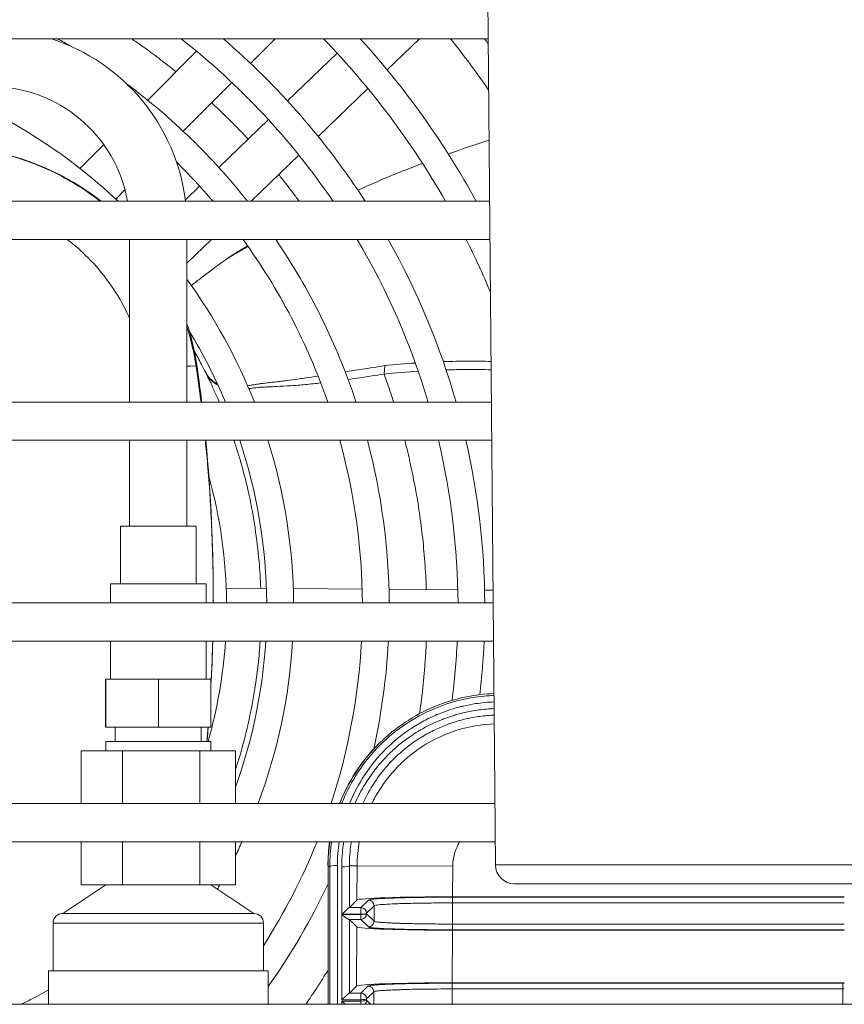
# Model space of a CAD drawing. Units: millimetres. Extents: x 3552 to 15574, y -1230 to 8065.
# Drawn here: x 12201 to 12288, y 1699 to 1802 of the extents above; entities that cross this region are included whole.
import ezdxf

# ---------------------------------------------------------------- set-up
doc = ezdxf.new("R2010")
doc.units = ezdxf.units.MM
doc.header["$LTSCALE"] = 20
doc.layers.add('Spigoli tangenti visibili(MAC_ISO)', color=7, linetype='Continuous', lineweight=18)
doc.layers.add('Spigoli visibili(MAC_ISO)', color=7, linetype='Continuous', lineweight=35)

msp = doc.modelspace()

# ---------------------------------------------------------------- linework, layer by layer
at = {"layer": 'Spigoli tangenti visibili(MAC_ISO)', "lineweight": 15}
for p, q in [((12233.8, 1713.75), (12233.61, 1713.75)), ((12233.8, 1713.75), (12233.8, 1699.34)), ((12234.59, 1713.86), (12234.59, 1699.34)), ((12235.05, 1708.77), (12235.05, 1713.72)), ((12236.66, 1713.83), (12235.85, 1713.84)), ((12235.85, 1709.46), (12235.85, 1713.84)), ((12236.64, 1710.25), (12236.66, 1713.83)), ((12236.66, 1713.84), (12236.66, 1713.84)), ((12246.65, 1713.78), (12236.66, 1713.83)), ((12246.64, 1710.59), (12246.65, 1713.78)), ((12328.1, 1713.92), (12251.12, 1713.92)), ((12237.04, 1709.46), (12237.83, 1710.25)), ((12246.63, 1710.55), (12287.61, 1710.55)), ((12246.63, 1709.95), (12246.63, 1707.73)), ((12246.63, 1709.95), (12287.61, 1709.95)), ((12237.04, 1708.77), (12235.05, 1708.77)), ((12237.04, 1709.46), (12235.84, 1709.46)), ((12237.04, 1709.46), (12237.04, 1708.77)), ((12237.04, 1708.73), (12237.04, 1708.77)), ((12237.64, 1708.86), (12238.43, 1709.65)), ((12237.64, 1708.82), (12237.64, 1708.86)), ((12237.64, 1708.82), (12238.43, 1708.03)), ((12238.43, 1709.65), (12238.43, 1708.03)), ((12226.86, 1707.84), (12204.86, 1707.84)), ((12235.05, 1699.82), (12235.05, 1708.73)), ((12235.05, 1708.73), (12237.04, 1708.73)), ((12235.79, 1708.22), (12237.04, 1708.22)), ((12235.85, 1700.51), (12235.85, 1708.21)), ((12237.04, 1708.22), (12237.04, 1708.73)), ((12237.04, 1708.22), (12237.83, 1707.43)), ((12236.59, 1701.25), (12236.63, 1707.43)), ((12246.59, 1701.59), (12246.62, 1707.09)), ((12246.63, 1707.73), (12287.61, 1707.73)), ((12246.63, 1707.13), (12246.63, 1707.73)), ((12246.63, 1707.13), (12287.61, 1707.13)), ((12287.47, 1701.55), (12287.51, 1701.59)), ((12237.79, 1701.25), (12237.04, 1700.51)), ((12238.39, 1700.65), (12237.64, 1699.91)), ((12238.39, 1700.65), (12238.39, 1699.34)), ((12287.47, 1701.55), (12246.58, 1701.55)), ((12287.47, 1700.95), (12246.58, 1700.95)), ((12246.58, 1700.95), (12246.58, 1699.34)), ((12287.47, 1701.55), (12287.47, 1700.95)), ((12287.61, 1700.95), (12287.47, 1700.95)), ((12287.47, 1699.34), (12287.47, 1700.95)), ((12237.04, 1699.82), (12235.05, 1699.82)), ((12235.05, 1699.34), (12235.05, 1699.68)), ((12235.05, 1699.68), (12237.04, 1699.68)), ((12237.04, 1700.51), (12235.84, 1700.51)), ((12237.04, 1700.51), (12237.04, 1699.82)), ((12237.04, 1699.68), (12237.04, 1699.82)), ((12237.04, 1699.34), (12237.04, 1699.68)), ((12237.64, 1699.77), (12237.64, 1699.91)), ((12237.64, 1699.77), (12238.07, 1699.34))]:
    msp.add_line(p, q, dxfattribs=at)
for centre, major_axis, ratio, start_param, end_param in [((12213.88, 1765.2), (5.93, 0.88), 0.042894, 0.000002, 0.567268), ((12234.59, 1713.74), (-0.8, 0), 0.14781, 4.712457, 6.2479), ((12235.05, 1713.84), (0.8, 0), 0.147809, 4.712389, 6.247891), ((12237.83, 1709.65), (-0.424, 0.424), 0.998783, 3.927602, 5.49718), ((12246.63, 1709.95), (0, 0.6), 0.00001, 4.712391, 6.241989), ((12237.04, 1708.86), (0.424, -0.424), 0.998783, 0.786007, 2.355586), ((12237.04, 1708.86), (0.6, 0.003), 0.147807, 4.711618, 6.247891), ((12237.04, 1708.82), (-0.424, -0.424), 0.998783, 0.786007, 2.355586), ((12237.04, 1708.82), (0.6, 0.003), 0.147807, 4.711618, 6.247891), ((12237.83, 1708.03), (0.424, 0.424), 0.998783, 3.927389, 5.496969), ((12237.79, 1700.65), (0.424, -0.424), 0.998783, 0.786216, 2.355796), ((12246.58, 1700.95), (0, 0.6), 0.00001, 4.709794, 6.243217), ((12287.47, 1700.95), (0.424, -0.424), 0.998783, 2.116039, 2.355586), ((12237.04, 1699.91), (0.424, -0.424), 0.998783, 0.786007, 2.355586), ((12237.04, 1699.91), (0.6, 0.003), 0.147807, 4.711618, 6.247891), ((12237.04, 1699.77), (0.6, 0.003), 0.147807, 4.711618, 6.247891), ((12237.04, 1699.77), (-0.424, -0.424), 0.998783, 1.554602, 2.355586)]:
    msp.add_ellipse(centre, major_axis=major_axis, ratio=ratio, start_param=start_param, end_param=end_param, dxfattribs=at)
for points, knots in [([(12213.08, 1800.34), (12213.23, 1800.23), (12213.39, 1800.13), (12213.54, 1800.02), (12213.95, 1799.74), (12214.34, 1799.46), (12214.74, 1799.17), (12214.85, 1799.09), (12214.97, 1799), (12215.08, 1798.92), (12215.36, 1798.72), (12215.63, 1798.51), (12215.9, 1798.31), (12216.22, 1798.06), (12216.55, 1797.81), (12216.86, 1797.56), (12216.92, 1797.52), (12216.97, 1797.48), (12217.03, 1797.44), (12217.26, 1797.25), (12217.49, 1797.07), (12217.72, 1796.88)], [0.2162696, 0.2162696, 0.2162696, 0.2162696, 0.2307692, 0.2307692, 0.2307692, 0.2692308, 0.2692308, 0.2692308, 0.2805263, 0.2805263, 0.2805263, 0.3076923, 0.3076923, 0.3076923, 0.340494, 0.340494, 0.340494, 0.3461538, 0.3461538, 0.3461538, 0.3703621, 0.3703621, 0.3703621, 0.3703621]), ([(12221.44, 1793.66), (12221.7, 1793.42), (12221.95, 1793.18), (12222.2, 1792.94), (12222.44, 1792.71), (12222.67, 1792.49), (12222.9, 1792.26), (12222.98, 1792.18), (12223.06, 1792.11), (12223.13, 1792.03), (12223.44, 1791.73), (12223.74, 1791.43), (12224.03, 1791.13), (12224.33, 1790.83), (12224.62, 1790.52), (12224.9, 1790.22), (12225.02, 1790.1), (12225.14, 1789.97), (12225.25, 1789.84)], [0.5076832, 0.5076832, 0.5076832, 0.5076832, 0.5384615, 0.5384615, 0.5384615, 0.5671975, 0.5671975, 0.5671975, 0.5769231, 0.5769231, 0.5769231, 0.6153846, 0.6153846, 0.6153846, 0.6538462, 0.6538462, 0.6538462, 0.6697499, 0.6697499, 0.6697499, 0.6697499]), ([(12228.46, 1786.13), (12228.59, 1785.96), (12228.72, 1785.8), (12228.85, 1785.64), (12228.91, 1785.56), (12228.98, 1785.48), (12229.04, 1785.4), (12229.21, 1785.17), (12229.39, 1784.95), (12229.56, 1784.73), (12229.78, 1784.44), (12229.99, 1784.15), (12230.21, 1783.87), (12230.22, 1783.86), (12230.22, 1783.84), (12230.23, 1783.83), (12230.36, 1783.67), (12230.48, 1783.5), (12230.6, 1783.34)], [0.8255807, 0.8255807, 0.8255807, 0.8255807, 0.8461538, 0.8461538, 0.8461538, 0.8564086, 0.8564086, 0.8564086, 0.8846154, 0.8846154, 0.8846154, 0.9214291, 0.9214291, 0.9214291, 0.9230769, 0.9230769, 0.9230769, 0.9442646, 0.9442646, 0.9442646, 0.9442646]), ([(12206.34, 1779.34), (12207.11, 1778.75), (12207.84, 1778.12), (12208.52, 1777.43), (12209.31, 1776.63), (12210.05, 1775.77), (12210.7, 1774.85), (12210.71, 1774.84), (12210.72, 1774.83), (12210.73, 1774.82), (12211.38, 1773.91), (12211.95, 1772.96), (12212.45, 1771.97), (12212.46, 1771.94), (12212.48, 1771.91), (12212.49, 1771.89), (12212.62, 1771.63), (12212.74, 1771.37), (12212.86, 1771.1)], [0.3926806, 0.3926806, 0.3926806, 0.3926806, 0.4996853, 0.4996853, 0.4996853, 0.625, 0.625, 0.625, 0.6265146, 0.6265146, 0.6265146, 0.75, 0.75, 0.75, 0.753344, 0.753344, 0.753344, 0.7853547, 0.7853547, 0.7853547, 0.7853547]), ([(12220.99, 1765.04), (12221.07, 1764.88), (12221.17, 1764.72), (12221.25, 1764.56), (12221.34, 1764.39), (12221.41, 1764.22), (12221.49, 1764.04), (12221.56, 1763.86), (12221.64, 1763.68), (12221.72, 1763.49)], [0, 0, 0, 0, 0.333333, 0.333333, 0.333333, 0.666667, 0.666667, 0.666667, 1, 1, 1, 1]), ([(12239.47, 1765.27), (12239.59, 1764.94), (12239.83, 1764.29), (12240.16, 1763.31), (12240.38, 1762.65), (12240.48, 1762.34)], [0.0000007, 0.0000007, 0.0000007, 0.0000007, 0.0357143, 0.0714286, 0.1036009, 0.1036009, 0.1036009, 0.1036009]), ([(12223.77, 1758.34), (12224.03, 1757.57), (12224.27, 1756.8), (12224.49, 1756.03), (12224.76, 1755.09), (12225.01, 1754.16), (12225.22, 1753.2), (12225.27, 1752.99), (12225.32, 1752.78), (12225.36, 1752.57), (12225.61, 1751.44), (12225.81, 1750.32), (12225.98, 1749.17), (12226.15, 1748.02), (12226.29, 1746.84), (12226.4, 1745.67), (12226.48, 1744.72), (12226.54, 1743.78), (12226.58, 1742.85)], [0.1691381, 0.1691381, 0.1691381, 0.1691381, 0.2435451, 0.2435451, 0.2435451, 0.3333333, 0.3333333, 0.3333333, 0.3529438, 0.3529438, 0.3529438, 0.4587681, 0.4587681, 0.4587681, 0.5651236, 0.5651236, 0.5651236, 0.6508102, 0.6508102, 0.6508102, 0.6508102]), ([(12241.63, 1758.34), (12241.68, 1758.17), (12241.82, 1757.61), (12242.05, 1756.66), (12242.32, 1755.47), (12242.57, 1754.24), (12242.81, 1753), (12243.03, 1751.72), (12243.22, 1750.43), (12243.4, 1749.11), (12243.55, 1747.75), (12243.68, 1746.35), (12243.79, 1744.91), (12243.86, 1743.7), (12243.89, 1742.96), (12243.9, 1742.71)], [0.2339606, 0.2339606, 0.2339606, 0.2339606, 0.25, 0.2857143, 0.3214286, 0.3571429, 0.3928571, 0.4285714, 0.4642857, 0.5, 0.5357143, 0.5714286, 0.6071429, 0.6428571, 0.6608654, 0.6608654, 0.6608654, 0.6608654]), ([(12226.51, 1737.34), (12226.46, 1736.52), (12226.39, 1735.71), (12226.3, 1734.9), (12226.19, 1733.86), (12226.04, 1732.83), (12225.86, 1731.8)], [0.8230049, 0.8230049, 0.8230049, 0.8230049, 0.9007032, 0.9007032, 0.9007032, 1, 1, 1, 1]), ([(12243.89, 1737.34), (12243.87, 1736.92), (12243.83, 1736), (12243.73, 1734.59), (12243.6, 1733.1), (12243.44, 1731.6), (12243.29, 1730.48), (12243.2, 1729.87), (12243.19, 1729.75)], [0.7909127, 0.7909127, 0.7909127, 0.7909127, 0.8214286, 0.8571429, 0.8928571, 0.9285714, 0.9642857, 0.9728151, 0.9728151, 0.9728151, 0.9728151]), ([(12223.94, 1723.87), (12223.99, 1724.03), (12224.04, 1724.19), (12224.09, 1724.34), (12224.45, 1725.49), (12224.77, 1726.65), (12225.05, 1727.82), (12225.34, 1728.98), (12225.58, 1730.16), (12225.79, 1731.34), (12225.81, 1731.49), (12225.84, 1731.65), (12225.86, 1731.8)], [0.6855529, 0.6855529, 0.6855529, 0.6855529, 0.7043668, 0.7043668, 0.7043668, 0.8433025, 0.8433025, 0.8433025, 0.9820687, 0.9820687, 0.9820687, 1, 1, 1, 1]), ([(12250.96, 1731.65), (12250.62, 1731.64), (12249.43, 1731.56), (12247.3, 1731.2), (12244.54, 1730.29), (12241.68, 1728.75), (12238.97, 1726.54), (12236.68, 1723.74), (12235.53, 1721.54), (12235.06, 1720.38), (12235.05, 1720.34)], [0.022958, 0.022958, 0.022958, 0.022958, 0.0593306, 0.1494013, 0.2522433, 0.3680634, 0.4941513, 0.6239432, 0.7534202, 0.7582781, 0.7582781, 0.7582781, 0.7582781]), ([(12250.97, 1730.97), (12250.65, 1730.96), (12250.33, 1730.94), (12250.01, 1730.91), (12249.69, 1730.87), (12249.37, 1730.83), (12249.05, 1730.79), (12248.62, 1730.72), (12248.2, 1730.64), (12247.79, 1730.54), (12247.73, 1730.53), (12247.68, 1730.52), (12247.63, 1730.5), (12247.47, 1730.47), (12247.32, 1730.43), (12247.16, 1730.38), (12246.95, 1730.33), (12246.79, 1730.28), (12246.54, 1730.2), (12246.04, 1730.04), (12245.54, 1729.86), (12245.06, 1729.66), (12245.04, 1729.65), (12245.02, 1729.64), (12245, 1729.64), (12244.78, 1729.54), (12244.56, 1729.44), (12244.34, 1729.34), (12244.1, 1729.23), (12243.89, 1729.12), (12243.63, 1728.98), (12243.16, 1728.73), (12242.7, 1728.46), (12242.26, 1728.16), (12242.22, 1728.13), (12242.17, 1728.1), (12242.13, 1728.07), (12241.64, 1727.75), (12241.19, 1727.41), (12240.72, 1727.01), (12240.34, 1726.7), (12239.99, 1726.37), (12239.64, 1726.03), (12238.82, 1725.21), (12238.09, 1724.31), (12237.45, 1723.34), (12236.83, 1722.39), (12236.3, 1721.39), (12235.87, 1720.34)], [0.0310052, 0.0310052, 0.0310052, 0.0310052, 0.0774913, 0.0774913, 0.0774913, 0.125, 0.125, 0.125, 0.1875, 0.1875, 0.1875, 0.1955694, 0.1955694, 0.1955694, 0.21875, 0.21875, 0.21875, 0.25, 0.25, 0.25, 0.3125, 0.3125, 0.3125, 0.3149918, 0.3149918, 0.3149918, 0.34375, 0.34375, 0.34375, 0.375, 0.375, 0.375, 0.4317828, 0.4317828, 0.4317828, 0.4375, 0.4375, 0.4375, 0.5, 0.5, 0.5, 0.5487193, 0.5487193, 0.5487193, 0.6652086, 0.6652086, 0.6652086, 0.7789313, 0.7789313, 0.7789313, 0.7789313]), ([(12236.43, 1720.34), (12236.46, 1720.42), (12236.5, 1720.5), (12236.53, 1720.58), (12236.68, 1720.9), (12236.84, 1721.22), (12237.01, 1721.54), (12237.04, 1721.6), (12237.08, 1721.66), (12237.11, 1721.73), (12237.26, 1721.99), (12237.42, 1722.26), (12237.55, 1722.48), (12237.85, 1722.96), (12238.18, 1723.42), (12238.52, 1723.87), (12238.56, 1723.92), (12238.6, 1723.97), (12238.64, 1724.02), (12238.83, 1724.26), (12239.03, 1724.5), (12239.24, 1724.73), (12239.45, 1724.97), (12239.7, 1725.23), (12239.88, 1725.42), (12239.93, 1725.47), (12239.99, 1725.52), (12240.04, 1725.57), (12240.36, 1725.88), (12240.69, 1726.18), (12241.03, 1726.47), (12241.21, 1726.61), (12241.38, 1726.75), (12241.56, 1726.89), (12241.59, 1726.91), (12241.62, 1726.93), (12241.64, 1726.95), (12241.85, 1727.1), (12242.1, 1727.28), (12242.28, 1727.4), (12242.53, 1727.57), (12242.78, 1727.74), (12243.04, 1727.89), (12243.15, 1727.96), (12243.26, 1728.03), (12243.38, 1728.09), (12243.73, 1728.29), (12244.12, 1728.5), (12244.45, 1728.66), (12244.48, 1728.67), (12244.5, 1728.68), (12244.53, 1728.69), (12244.87, 1728.86), (12245.22, 1729.01), (12245.58, 1729.15), (12245.66, 1729.18), (12245.74, 1729.21), (12245.82, 1729.24), (12246.09, 1729.34), (12246.36, 1729.43), (12246.67, 1729.53), (12246.84, 1729.58), (12247, 1729.63), (12247.17, 1729.68), (12247.64, 1729.81), (12248.11, 1729.92), (12248.58, 1730.01), (12249.12, 1730.1), (12249.65, 1730.18), (12250.19, 1730.22), (12250.45, 1730.25), (12250.71, 1730.26), (12250.98, 1730.27)], [0.1801934, 0.1801934, 0.1801934, 0.1801934, 0.1875, 0.1875, 0.1875, 0.21875, 0.21875, 0.21875, 0.2250157, 0.2250157, 0.2250157, 0.25, 0.25, 0.25, 0.3062883, 0.3062883, 0.3062883, 0.3125, 0.3125, 0.3125, 0.34375, 0.34375, 0.34375, 0.375, 0.375, 0.375, 0.3835516, 0.3835516, 0.3835516, 0.4375, 0.4375, 0.4375, 0.4646994, 0.4646994, 0.4646994, 0.46875, 0.46875, 0.46875, 0.5, 0.5, 0.5, 0.5437518, 0.5437518, 0.5437518, 0.5625, 0.5625, 0.5625, 0.620673, 0.620673, 0.620673, 0.625, 0.625, 0.625, 0.6875, 0.6875, 0.6875, 0.7016589, 0.7016589, 0.7016589, 0.75, 0.75, 0.75, 0.7760275, 0.7760275, 0.7760275, 0.8482785, 0.8482785, 0.8482785, 0.9292781, 0.9292781, 0.9292781, 0.9684994, 0.9684994, 0.9684994, 0.9684994]), ([(12237.25, 1720.34), (12237.43, 1720.73), (12237.61, 1721.1), (12237.81, 1721.46), (12238.23, 1722.21), (12238.68, 1722.89), (12239.15, 1723.5), (12239.59, 1724.06), (12240.04, 1724.57), (12240.5, 1725.02), (12240.53, 1725.05), (12240.56, 1725.08), (12240.59, 1725.11), (12241.08, 1725.59), (12241.58, 1726.01), (12242.05, 1726.37), (12242.28, 1726.55), (12242.51, 1726.71), (12242.73, 1726.86), (12242.96, 1727.02), (12243.21, 1727.18), (12243.45, 1727.33), (12243.89, 1727.59), (12244.34, 1727.84), (12244.8, 1728.06), (12245.22, 1728.26), (12245.66, 1728.44), (12246.1, 1728.61), (12246.52, 1728.77), (12246.95, 1728.91), (12247.39, 1729.03), (12247.83, 1729.15), (12248.28, 1729.25), (12248.73, 1729.34), (12249.24, 1729.43), (12249.75, 1729.5), (12250.26, 1729.55), (12250.5, 1729.57), (12250.74, 1729.58), (12250.98, 1729.59)], [0.1811145, 0.1811145, 0.1811145, 0.1811145, 0.2194871, 0.2194871, 0.2194871, 0.3001531, 0.3001531, 0.3001531, 0.375, 0.375, 0.375, 0.3802708, 0.3802708, 0.3802708, 0.4598843, 0.4598843, 0.4598843, 0.5, 0.5, 0.5, 0.5446213, 0.5446213, 0.5446213, 0.624111, 0.624111, 0.624111, 0.6981826, 0.6981826, 0.6981826, 0.7697235, 0.7697235, 0.7697235, 0.843334, 0.843334, 0.843334, 0.9263773, 0.9263773, 0.9263773, 0.9657201, 0.9657201, 0.9657201, 0.9657201]), ([(12238.19, 1720.34), (12238.22, 1720.41), (12238.25, 1720.47), (12238.35, 1720.66), (12238.41, 1720.78), (12238.54, 1721.01), (12238.59, 1721.1), (12239.3, 1722.33), (12240.04, 1723.3), (12241.25, 1724.55), (12241.67, 1724.94), (12242.31, 1725.47), (12242.53, 1725.64), (12242.86, 1725.88), (12242.97, 1725.96), (12243.19, 1726.11), (12243.34, 1726.21), (12245.72, 1727.77), (12248.35, 1728.58), (12250.99, 1728.69)], [0.2103539, 0.2103539, 0.2103539, 0.2103539, 0.21875, 0.21875, 0.234375, 0.234375, 0.25, 0.25, 0.375, 0.375, 0.4375, 0.4375, 0.46875, 0.46875, 0.484375, 0.484375, 0.5, 0.5, 0.9635944, 0.9635944, 0.9635944, 0.9635944]), ([(12235.05, 1713.72), (12235.05, 1714.11), (12235.06, 1714.49), (12235.09, 1714.86), (12235.11, 1715.24), (12235.15, 1715.57), (12235.2, 1715.96), (12235.2, 1716), (12235.21, 1716.04), (12235.22, 1716.07), (12235.23, 1716.16), (12235.24, 1716.25), (12235.26, 1716.34)], [0.00000001, 0.00000001, 0.00000001, 0.00000001, 0.03125, 0.03125, 0.03125, 0.0625, 0.0625, 0.0625, 0.06549459, 0.06549459, 0.06549459, 0.07257283, 0.07257283, 0.07257283, 0.07257283]), ([(12235.85, 1713.84), (12235.85, 1714.61), (12235.91, 1715.36), (12236.01, 1716.07), (12236.02, 1716.16), (12236.03, 1716.25), (12236.05, 1716.34)], [0, 0, 0, 0, 0.05684944, 0.05684944, 0.05684944, 0.06386522, 0.06386522, 0.06386522, 0.06386522]), ([(12246.65, 1713.78), (12246.65, 1714), (12246.67, 1714.22), (12246.7, 1714.45), (12246.71, 1714.49), (12246.71, 1714.53), (12246.72, 1714.57), (12246.76, 1714.82), (12246.83, 1715.08), (12246.91, 1715.34), (12246.92, 1715.36), (12246.93, 1715.39), (12246.94, 1715.42), (12247.04, 1715.69), (12247.16, 1715.95), (12247.3, 1716.2), (12247.3, 1716.21), (12247.31, 1716.22), (12247.32, 1716.24), (12247.34, 1716.27), (12247.36, 1716.31), (12247.38, 1716.34)], [0.0000011, 0.0000011, 0.0000011, 0.0000011, 0.0714584, 0.0714584, 0.0714584, 0.0833333, 0.0833333, 0.0833333, 0.1585907, 0.1585907, 0.1585907, 0.1666667, 0.1666667, 0.1666667, 0.2455007, 0.2455007, 0.2455007, 0.25, 0.25, 0.25, 0.2609975, 0.2609975, 0.2609975, 0.2609975]), ([(12237.83, 1710.25), (12237.85, 1710.27), (12237.92, 1710.29), (12238.04, 1710.31), (12238.06, 1710.31), (12238.09, 1710.31), (12238.11, 1710.32), (12238.26, 1710.34), (12238.47, 1710.36), (12238.73, 1710.37), (12238.75, 1710.38), (12238.78, 1710.38), (12238.8, 1710.38), (12239.09, 1710.4), (12239.44, 1710.42), (12239.84, 1710.43), (12239.84, 1710.44), (12239.85, 1710.44), (12239.86, 1710.44), (12240.27, 1710.45), (12240.74, 1710.47), (12241.24, 1710.48), (12241.26, 1710.48), (12241.28, 1710.48), (12241.31, 1710.48), (12241.79, 1710.5), (12242.32, 1710.51), (12242.88, 1710.52), (12242.94, 1710.52), (12243, 1710.52), (12243.07, 1710.52), (12243.59, 1710.53), (12244.15, 1710.53), (12244.71, 1710.54), (12244.82, 1710.54), (12244.92, 1710.54), (12245.03, 1710.54), (12245.55, 1710.54), (12246.08, 1710.55), (12246.63, 1710.55)], [0, 0, 0, 0, 0.1214187, 0.1214187, 0.1214187, 0.1428571, 0.1428571, 0.1428571, 0.2735379, 0.2735379, 0.2735379, 0.2857143, 0.2857143, 0.2857143, 0.4254326, 0.4254326, 0.4254326, 0.4285714, 0.4285714, 0.4285714, 0.5714286, 0.5714286, 0.5714286, 0.5773463, 0.5773463, 0.5773463, 0.7142857, 0.7142857, 0.7142857, 0.7292408, 0.7292408, 0.7292408, 0.8571429, 0.8571429, 0.8571429, 0.8813992, 0.8813992, 0.8813992, 1, 1, 1, 1]), ([(12238.43, 1709.65), (12238.45, 1709.67), (12238.52, 1709.69), (12238.63, 1709.71), (12238.78, 1709.73), (12239, 1709.76), (12239.27, 1709.78), (12239.58, 1709.8), (12239.93, 1709.82), (12240.3, 1709.84), (12240.37, 1709.84), (12240.45, 1709.84), (12240.52, 1709.84), (12240.59, 1709.85), (12240.66, 1709.85), (12240.73, 1709.85), (12240.8, 1709.86), (12240.83, 1709.86), (12240.93, 1709.86), (12241.17, 1709.87), (12241.41, 1709.88), (12241.67, 1709.88), (12242.18, 1709.9), (12242.74, 1709.91), (12243.31, 1709.92), (12243.9, 1709.93), (12244.52, 1709.94), (12245.14, 1709.94), (12245.64, 1709.95), (12246.14, 1709.95), (12246.63, 1709.95)], [0, 0, 0, 0, 0.099452, 0.099452, 0.099452, 0.239256, 0.239256, 0.239256, 0.404086, 0.404086, 0.404086, 0.4375, 0.4375, 0.4375, 0.46875, 0.46875, 0.46875, 0.5, 0.5, 0.5, 0.573839, 0.573839, 0.573839, 0.722384, 0.722384, 0.722384, 0.876359, 0.876359, 0.876359, 1, 1, 1, 1]), ([(12238.43, 1708.03), (12238.45, 1708.01), (12238.51, 1707.99), (12238.59, 1707.98), (12238.62, 1707.97), (12238.66, 1707.97), (12238.69, 1707.96), (12238.76, 1707.95), (12238.83, 1707.94), (12238.91, 1707.94), (12238.95, 1707.93), (12238.99, 1707.93), (12239.02, 1707.92), (12239.06, 1707.92), (12239.08, 1707.92), (12239.14, 1707.91), (12239.16, 1707.91), (12239.18, 1707.91), (12239.21, 1707.91), (12239.43, 1707.89), (12239.68, 1707.87), (12239.96, 1707.86), (12240.04, 1707.86), (12240.13, 1707.85), (12240.23, 1707.85), (12240.29, 1707.84), (12240.36, 1707.84), (12240.43, 1707.84), (12240.59, 1707.83), (12240.73, 1707.82), (12240.93, 1707.82), (12241.14, 1707.81), (12241.37, 1707.8), (12241.6, 1707.8), (12242.11, 1707.78), (12242.67, 1707.77), (12243.25, 1707.76), (12243.85, 1707.75), (12244.47, 1707.74), (12245.1, 1707.74), (12245.61, 1707.73), (12246.12, 1707.73), (12246.63, 1707.73)], [0, 0, 0, 0, 0.092297, 0.092297, 0.092297, 0.125, 0.125, 0.125, 0.1875, 0.1875, 0.1875, 0.21875, 0.21875, 0.21875, 0.25, 0.25, 0.25, 0.261327, 0.261327, 0.261327, 0.375, 0.375, 0.375, 0.411201, 0.411201, 0.411201, 0.4375, 0.4375, 0.4375, 0.5, 0.5, 0.5, 0.566825, 0.566825, 0.566825, 0.716963, 0.716963, 0.716963, 0.872742, 0.872742, 0.872742, 1, 1, 1, 1]), ([(12237.83, 1707.43), (12237.84, 1707.42), (12237.85, 1707.42), (12237.86, 1707.41), (12237.86, 1707.41), (12237.87, 1707.41), (12237.88, 1707.41), (12237.89, 1707.4), (12237.9, 1707.4), (12237.9, 1707.4), (12237.92, 1707.39), (12237.95, 1707.39), (12238.01, 1707.38), (12238.02, 1707.38), (12238.04, 1707.37), (12238.05, 1707.37), (12238.18, 1707.35), (12238.34, 1707.34), (12238.47, 1707.32), (12238.51, 1707.32), (12238.53, 1707.32), (12238.59, 1707.31), (12238.62, 1707.31), (12238.64, 1707.31), (12238.66, 1707.31), (12238.96, 1707.29), (12239.33, 1707.27), (12239.76, 1707.25), (12239.82, 1707.24), (12239.88, 1707.24), (12239.94, 1707.24), (12240.03, 1707.24), (12240.12, 1707.23), (12240.22, 1707.23), (12240.27, 1707.23), (12240.32, 1707.23), (12240.36, 1707.22), (12240.39, 1707.22), (12240.41, 1707.22), (12240.44, 1707.22), (12240.46, 1707.22), (12240.51, 1707.22), (12240.51, 1707.22), (12240.55, 1707.22), (12240.77, 1707.21), (12241.23, 1707.2), (12241.43, 1707.19), (12241.68, 1707.18), (12241.98, 1707.18), (12242.09, 1707.18), (12242.13, 1707.18), (12242.19, 1707.17), (12242.45, 1707.17), (12242.72, 1707.16), (12243, 1707.16), (12243.24, 1707.16), (12243.48, 1707.15), (12243.72, 1707.15), (12243.79, 1707.15), (12243.82, 1707.15), (12243.84, 1707.15), (12243.86, 1707.15), (12243.87, 1707.15), (12243.91, 1707.15), (12244.1, 1707.14), (12244.45, 1707.14), (12244.98, 1707.14), (12245.03, 1707.14), (12245.08, 1707.14), (12245.13, 1707.14), (12245.25, 1707.14), (12245.29, 1707.14), (12245.36, 1707.14), (12245.5, 1707.13), (12245.64, 1707.13), (12245.78, 1707.13), (12246.06, 1707.13), (12246.35, 1707.13), (12246.63, 1707.13)], [0, 0, 0, 0, 0.03125, 0.03125, 0.03125, 0.046875, 0.046875, 0.046875, 0.0625, 0.0625, 0.0625, 0.112223, 0.112223, 0.112223, 0.125, 0.125, 0.125, 0.21875, 0.21875, 0.21875, 0.25, 0.25, 0.25, 0.262771, 0.262771, 0.262771, 0.416636, 0.416636, 0.416636, 0.4375, 0.4375, 0.4375, 0.46875, 0.46875, 0.46875, 0.484375, 0.484375, 0.484375, 0.492188, 0.492188, 0.492188, 0.5, 0.5, 0.5, 0.59731, 0.59731, 0.59731, 0.640625, 0.640625, 0.640625, 0.65625, 0.65625, 0.65625, 0.723828, 0.723828, 0.723828, 0.78125, 0.78125, 0.78125, 0.796875, 0.796875, 0.796875, 0.8125, 0.8125, 0.8125, 0.884311, 0.884311, 0.884311, 0.890625, 0.890625, 0.890625, 0.90625, 0.90625, 0.90625, 0.9375, 0.9375, 0.9375, 1, 1, 1, 1]), ([(12233.61, 1702.93), (12233.47, 1702.69), (12233.33, 1702.46), (12233.19, 1702.24), (12232.98, 1701.89), (12232.76, 1701.56), (12232.55, 1701.23), (12232.52, 1701.18), (12232.5, 1701.14), (12232.47, 1701.1), (12232.28, 1700.81), (12232.09, 1700.53), (12231.9, 1700.25), (12231.85, 1700.16), (12231.79, 1700.07), (12231.73, 1699.99), (12231.59, 1699.77), (12231.44, 1699.55), (12231.29, 1699.34)], [0.743442, 0.743442, 0.743442, 0.743442, 0.7692308, 0.7692308, 0.7692308, 0.8076923, 0.8076923, 0.8076923, 0.8125489, 0.8125489, 0.8125489, 0.8461538, 0.8461538, 0.8461538, 0.8564086, 0.8564086, 0.8564086, 0.8827266, 0.8827266, 0.8827266, 0.8827266]), ([(12204.36, 1700.86), (12203.74, 1700.47), (12203.09, 1700.11), (12202.43, 1699.79), (12202.41, 1699.78), (12202.38, 1699.76), (12202.35, 1699.75), (12202.05, 1699.61), (12201.75, 1699.47), (12201.45, 1699.34)], [0.6683856, 0.6683856, 0.6683856, 0.6683856, 0.75, 0.75, 0.75, 0.7533413, 0.7533413, 0.7533413, 0.789985, 0.789985, 0.789985, 0.789985]), ([(12246.58, 1701.55), (12246.02, 1701.55), (12245.45, 1701.54), (12244.9, 1701.54), (12244.76, 1701.54), (12244.61, 1701.54), (12244.53, 1701.54), (12244.45, 1701.54), (12244.32, 1701.54), (12244.15, 1701.53), (12243.8, 1701.53), (12243.6, 1701.53), (12243.32, 1701.52), (12243.04, 1701.52), (12242.73, 1701.52), (12242.48, 1701.51), (12242.36, 1701.51), (12242.24, 1701.51), (12242.13, 1701.5), (12242.02, 1701.5), (12241.75, 1701.5), (12241.56, 1701.49), (12241.18, 1701.48), (12240.92, 1701.47), (12240.74, 1701.47), (12240.65, 1701.47), (12240.59, 1701.46), (12240.54, 1701.46), (12240.52, 1701.46), (12240.5, 1701.46), (12240.49, 1701.46), (12240.48, 1701.46), (12240.47, 1701.46), (12240.44, 1701.46), (12240.32, 1701.46), (12240.15, 1701.45), (12239.97, 1701.44), (12239.88, 1701.44), (12239.78, 1701.43), (12239.68, 1701.43), (12239.63, 1701.43), (12239.58, 1701.43), (12239.53, 1701.42), (12239.48, 1701.42), (12239.4, 1701.42), (12239.38, 1701.42), (12239.29, 1701.41), (12239.17, 1701.41), (12239.03, 1701.4), (12238.95, 1701.39), (12238.88, 1701.39), (12238.79, 1701.38), (12238.75, 1701.38), (12238.71, 1701.38), (12238.67, 1701.37), (12238.63, 1701.37), (12238.56, 1701.37), (12238.54, 1701.36), (12238.47, 1701.36), (12238.38, 1701.35), (12238.28, 1701.34), (12238.24, 1701.34), (12238.19, 1701.33), (12238.14, 1701.33), (12238.1, 1701.32), (12238.04, 1701.31), (12238.01, 1701.31), (12237.88, 1701.29), (12237.81, 1701.27), (12237.79, 1701.25)], [0, 0, 0, 0, 0.125, 0.125, 0.125, 0.15625, 0.15625, 0.15625, 0.1875, 0.1875, 0.1875, 0.25, 0.25, 0.25, 0.3125, 0.3125, 0.3125, 0.34375, 0.34375, 0.34375, 0.375, 0.375, 0.375, 0.4375, 0.4375, 0.4375, 0.46875, 0.46875, 0.46875, 0.484375, 0.484375, 0.484375, 0.5, 0.5, 0.5, 0.5625, 0.5625, 0.5625, 0.59375, 0.59375, 0.59375, 0.609375, 0.609375, 0.609375, 0.625, 0.625, 0.625, 0.6875, 0.6875, 0.6875, 0.71875, 0.71875, 0.71875, 0.734375, 0.734375, 0.734375, 0.75, 0.75, 0.75, 0.8125, 0.8125, 0.8125, 0.84375, 0.84375, 0.84375, 0.875, 0.875, 0.875, 1, 1, 1, 1]), ([(12246.58, 1700.95), (12246.07, 1700.95), (12245.56, 1700.95), (12245.05, 1700.94), (12244.56, 1700.94), (12244.06, 1700.93), (12243.59, 1700.93), (12243.46, 1700.92), (12243.33, 1700.92), (12243.2, 1700.92), (12242.85, 1700.91), (12242.5, 1700.91), (12242.17, 1700.9), (12241.96, 1700.89), (12241.75, 1700.89), (12241.55, 1700.88), (12241.53, 1700.88), (12241.52, 1700.88), (12241.5, 1700.88), (12241.29, 1700.87), (12241.06, 1700.87), (12240.89, 1700.86), (12240.64, 1700.85), (12240.41, 1700.84), (12240.18, 1700.83), (12240.09, 1700.83), (12240, 1700.82), (12239.91, 1700.82), (12239.76, 1700.81), (12239.61, 1700.8), (12239.48, 1700.79), (12239.41, 1700.79), (12239.34, 1700.78), (12239.28, 1700.78), (12239.24, 1700.78), (12239.2, 1700.77), (12239.16, 1700.77), (12239.13, 1700.77), (12239.11, 1700.77), (12239.09, 1700.77), (12238.9, 1700.75), (12238.69, 1700.73), (12238.55, 1700.7), (12238.46, 1700.69), (12238.4, 1700.67), (12238.39, 1700.65)], [0, 0, 0, 0, 0.127306, 0.127306, 0.127306, 0.25, 0.25, 0.25, 0.283088, 0.283088, 0.283088, 0.375, 0.375, 0.375, 0.433182, 0.433182, 0.433182, 0.4375, 0.4375, 0.4375, 0.5, 0.5, 0.5, 0.588802, 0.588802, 0.588802, 0.625, 0.625, 0.625, 0.6875, 0.6875, 0.6875, 0.71875, 0.71875, 0.71875, 0.73718, 0.73718, 0.73718, 0.75, 0.75, 0.75, 0.907739, 0.907739, 0.907739, 1, 1, 1, 1])]:
    msp.add_open_spline(points, degree=3, knots=knots, dxfattribs=at)
for points in [[(12221.72, 1763.49), (12221.9, 1763.11), (12222.07, 1762.73), (12222.24, 1762.34)], [(12233.98, 1716.34), (12233.86, 1715.48), (12233.8, 1714.61), (12233.8, 1713.75)], [(12234.78, 1716.34), (12234.66, 1715.52), (12234.59, 1714.69), (12234.59, 1713.86)], [(12236.66, 1713.83), (12236.66, 1714.73), (12236.75, 1715.56), (12236.88, 1716.34)], [(12268.23, 1711.94), (12268.24, 1711.94), (12268.25, 1711.94), (12268.26, 1711.94)]]:
    msp.add_open_spline(points, degree=3, dxfattribs=at)
at = {"layer": 'Spigoli visibili(MAC_ISO)', "lineweight": 15}
for p, q in [((12251.12, 1713.92), (12248.57, 2006.44)), ((12250.36, 1800.34), (11880.61, 1800.34)), ((12228.1, 1800.34), (12225.52, 1797.76)), ((12239.8, 1797.09), (12243.17, 1800.34)), ((12219.87, 1799.03), (12214.76, 1793.91)), ((12229.39, 1793.84), (12234.56, 1798.84)), ((12223.55, 1795.78), (12218.46, 1790.68)), ((12232.59, 1790.12), (12237.78, 1795.14)), ((12222.19, 1786.88), (12227.37, 1791.89)), ((12210.15, 1789.27), (12207.67, 1786.77)), ((12225.57, 1783.34), (12230.57, 1788.16)), ((12212.38, 1784.56), (12211.41, 1783.58)), ((12218.69, 1783.51), (12220.17, 1784.94)), ((12250.51, 1783.34), (11880.61, 1783.34)), ((12250.55, 1779.34), (11880.61, 1779.34)), ((12212.86, 1779.34), (12212.86, 1762.34)), ((12218.86, 1776.88), (12221.42, 1779.34)), ((12218.86, 1779.34), (12218.86, 1762.34)), ((12239.47, 1765.27), (12239.55, 1766.15)), ((12239.47, 1765.27), (12239.47, 1765.27)), ((12250.7, 1762.34), (11880.61, 1762.34)), ((12250.73, 1758.34), (11880.61, 1758.34)), ((12212.86, 1758.34), (12212.86, 1749.34)), ((12218.86, 1758.34), (12218.86, 1749.34)), ((12219.81, 1749.34), (12211.91, 1749.34)), ((12211.91, 1749.34), (12211.91, 1743.34)), ((12219.81, 1749.34), (12219.81, 1743.34)), ((12220.86, 1743.34), (12210.86, 1743.34)), ((12210.86, 1743.34), (12210.86, 1741.34)), ((12220.86, 1743.34), (12220.86, 1741.34)), ((12222.97, 1742.88), (12227.17, 1742.85)), ((12229.98, 1742.82), (12237.18, 1742.77)), ((12239.98, 1742.74), (12247.19, 1742.69)), ((12249.99, 1742.66), (12250.87, 1742.66)), ((12250.88, 1741.34), (11880.61, 1741.34)), ((12250.91, 1737.34), (11880.61, 1737.34)), ((12210.86, 1737.34), (12210.86, 1733.34)), ((12220.86, 1737.34), (12220.86, 1733.34)), ((12210.35, 1733.34), (12210.38, 1733.34)), ((12210.35, 1733.34), (12210.35, 1728.34)), ((12210.38, 1733.34), (12215.89, 1733.34)), ((12210.38, 1733.34), (12210.38, 1728.34)), ((12215.89, 1733.34), (12221.37, 1733.34)), ((12215.89, 1733.34), (12215.89, 1728.34)), ((12221.37, 1733.34), (12221.37, 1728.34)), ((12250.5, 1728.67), (12250.5, 1728.67)), ((12250.59, 1728.67), (12250.59, 1728.67)), ((12210.35, 1728.34), (12210.38, 1728.34)), ((12210.38, 1728.34), (12215.89, 1728.34)), ((12211.36, 1728.34), (12211.36, 1726.84)), ((12215.89, 1728.34), (12221.37, 1728.34)), ((12220.36, 1728.34), (12220.36, 1726.84)), ((12210.36, 1726.84), (12221.36, 1726.84)), ((12210.36, 1725.84), (12210.36, 1726.84)), ((12221.36, 1725.84), (12221.36, 1726.84)), ((12212.12, 1725.84), (12207.79, 1725.84)), ((12207.79, 1720.34), (12207.79, 1725.84)), ((12220.2, 1725.84), (12212.12, 1725.84)), ((12212.12, 1720.34), (12212.12, 1725.84)), ((12223.94, 1725.84), (12220.2, 1725.84)), ((12220.2, 1720.34), (12220.2, 1725.84)), ((12223.94, 1720.34), (12223.94, 1725.84)), ((12251.06, 1720.34), (11880.61, 1720.34)), ((12251.1, 1716.34), (11880.61, 1716.34)), ((12207.79, 1711.84), (12207.79, 1716.34)), ((12212.12, 1711.84), (12212.12, 1716.34)), ((12220.2, 1711.84), (12220.2, 1716.34)), ((12223.94, 1711.84), (12223.94, 1716.34)), ((12233.61, 1713.84), (12233.61, 1699.34)), ((12233.61, 1699.34), (12233.61, 1713.75)), ((12326.1, 1711.94), (12253.12, 1711.94)), ((12267.61, 1711.94), (12267.61, 1711.94)), ((12210.36, 1711.84), (12205.86, 1708.84)), ((12212.12, 1711.84), (12207.79, 1711.84)), ((12220.2, 1711.84), (12212.12, 1711.84)), ((12223.94, 1711.84), (12220.2, 1711.84)), ((12221.36, 1711.84), (12225.86, 1708.84)), ((12235.85, 1709.46), (12236.64, 1710.25)), ((12246.64, 1710.59), (12287.61, 1710.59)), ((12205.86, 1708.84), (12225.86, 1708.84)), ((12204.86, 1707.84), (12204.86, 1702.84)), ((12226.86, 1707.84), (12226.86, 1702.84)), ((12235.85, 1708.21), (12236.63, 1707.43)), ((12242.57, 1707.17), (12242.57, 1707.17)), ((12244.64, 1707.74), (12244.64, 1707.74)), ((12246.16, 1707.13), (12246.16, 1707.13)), ((12246.21, 1707.13), (12246.21, 1707.13)), ((12246.62, 1707.09), (12287.61, 1707.09)), ((12227.36, 1702.84), (12204.36, 1702.84)), ((12204.36, 1702.84), (12204.36, 1699.34)), ((12227.36, 1702.84), (12227.36, 1699.34)), ((12246.59, 1701.59), (12287.51, 1701.59)), ((12236.59, 1701.25), (12235.85, 1700.51)), ((12698.61, 1699.34), (11880.61, 1699.34))]:
    msp.add_line(p, q, dxfattribs=at)
for centre, radius, start, end in [((12198.36, 1780.84), 20.5, 7.0047, 72.0302), ((12171.61, 1740.84), 68.4, 59.221, 60.4451), ((12171.61, 1740.84), 75.6, 34.206, 51.9095), ((12171.61, 1740.84), 78.4, 32.8262, 49.3698), ((12171.61, 1740.84), 85.6, 29.7684, 44.0347), ((12171.61, 1740.84), 88.4, 28.7357, 42.305), ((12171.61, 1740.84), 95.6, 34.4852, 38.4905), ((12171.61, 1740.84), 98.4, 36.833, 37.2054), ((12171.61, 1740.84), 58.4, 46.6972, 68.9423), ((12198.36, 1780.84), 14.5, 9.9282, 90), ((12171.61, 1740.84), 68.4, 38.4144, 53.2337), ((12193.21, 1762.1), 27, 51.8833, 81.1595), ((12171.61, 1740.84), 65.6, 40.3809, 45.2887), ((12171.61, 1740.84), 65.6, 19.1319, 35.9366), ((12171.61, 1740.84), 68.4, 18.3202, 34.2542), ((12171.61, 1740.84), 75.6, 16.5225, 30.6145), ((12171.61, 1740.84), 78.4, 15.9164, 29.411), ((12171.61, 1740.84), 85.6, 22.6729, 26.7287), ((12171.61, 1740.84), 58.4, 21.6016, 35.9943), ((12193.21, 1762.1), 27, 7.9244, 18.1965), ((12171.61, 1740.84), 55.6, 22.7487, 31.3289), ((12047.61, 1741.83), 174, 6.769, 7.9244), ((12047.61, 1741.83), 174, 359.8382, 5.4443), ((12171.61, 1740.84), 55.6, 0.5153, 18.3456), ((12171.61, 1740.84), 58.4, 0.4906, 17.437), ((12171.61, 1740.84), 65.6, 0.4367, 15.4721), ((12171.61, 1740.84), 68.4, 0.4188, 14.8238), ((12171.61, 1740.84), 75.6, 0.3789, 13.3843), ((12171.61, 1740.84), 78.4, 0.3654, 12.8979), ((12171.61, 1740.84), 51.4, 0.5574, 15.4661), ((12171.61, 1740.84), 51.4, 344.1944, 356.0955), ((12047.61, 1741.83), 174, 356.9941, 358.5209), ((12171.61, 1740.84), 55.6, 340.2378, 356.3909), ((12171.61, 1740.84), 58.4, 339.4498, 356.5641), ((12171.61, 1740.84), 65.6, 341.79, 356.9416), ((12171.61, 1740.84), 68.4, 347.4995, 357.0669), ((12171.61, 1740.84), 75.6, 352.6213, 357.3465), ((12171.61, 1740.84), 78.4, 353.3235, 357.4413), ((12047.61, 1741.83), 174, 355.0575, 355.5531), ((12171.61, 1740.84), 58.4, 333.6349, 335.1957), ((12171.61, 1740.84), 65.6, 327.3759, 338.0699), ((12253.12, 1713.94), 2, 180.5, 270), ((12171.61, 1740.84), 68.4, 324.5931, 335.0169), ((12171.61, 1740.84), 58.4, 329.7133, 330.2263), ((12205.86, 1707.84), 1, 90, 180), ((12225.86, 1707.84), 1, 0, 90)]:
    msp.add_arc(centre, radius, start, end, dxfattribs=at)
for centre, major_axis, ratio, start_param, end_param in [((12213.88, 1765.21), (5.93, 0.88), 0.042894, 0.000065, 0.000067), ((12251.61, 1713.88), (-16.85, -6.37), 0.996526, 5.143206, 5.552457), ((12251.61, 1713.88), (-16.85, -6.37), 0.996526, 5.783038, 5.922683), ((12246.64, 1710.24), (10, 0), 0.03492, 1.570614, 3.106504), ((12235.05, 1709.47), (-0.8, 0), 0.035125, 2.975736, 3.106299), ((12235.05, 1708.21), (0.8, 0), 0.035494, 0.035294, 0.397025), ((12246.62, 1707.44), (-10, 0), 0.03492, 0.034724, 1.570614), ((12246.59, 1701.24), (10, 0), 0.03492, 1.570614, 3.106504), ((12287.51, 1700.99), (0.425, 0.425), 0.998783, 0.618044, 0.784789), ((12235.05, 1700.51), (-0.8, 0), 0.035125, 2.975736, 3.106299)]:
    msp.add_ellipse(centre, major_axis=major_axis, ratio=ratio, start_param=start_param, end_param=end_param, dxfattribs=at)
for points in [[(12250.46, 1789.73), (12249.03, 1789.27), (12247.6, 1788.8), (12246.19, 1788.3)], [(12243.5, 1787.31), (12241.22, 1786.44), (12238.95, 1785.51), (12236.72, 1784.51)], [(12218.86, 1770.21), (12219.28, 1768.86), (12219.6, 1767.48), (12219.81, 1766.09)], [(12220.38, 1766.27), (12220.14, 1766.74), (12219.89, 1767.2), (12219.63, 1767.65)], [(12220.38, 1766.27), (12220.52, 1765.99), (12220.67, 1765.71), (12220.82, 1765.42)], [(12239.47, 1765.27), (12240.66, 1765.4), (12241.85, 1765.5), (12243.05, 1765.58)], [(12242.75, 1766.42), (12241.68, 1766.35), (12240.61, 1766.26), (12239.55, 1766.15)], [(12233.61, 1713.75), (12233.61, 1714.62), (12233.67, 1715.49), (12233.8, 1716.34)]]:
    msp.add_open_spline(points, degree=3, dxfattribs=at)
for points, knots in [([(12197.25, 1788.79), (12200.12, 1788.34), (12202.96, 1787.41), (12207.03, 1785.3), (12208.46, 1784.38), (12209.78, 1783.34)], [0, 0, 0, 0, 0.873783, 0.873783, 1.376007, 1.376007, 1.376007, 1.376007]), ([(12225.2, 1778.67), (12225.15, 1778.65), (12225.1, 1778.62), (12224.84, 1778.47), (12224.64, 1778.36), (12223.74, 1777.82), (12223.07, 1777.37), (12222.04, 1776.61), (12221.81, 1776.44), (12221.2, 1775.98), (12220.8, 1775.68), (12220.02, 1775.08), (12219.68, 1774.81), (12219.32, 1774.53)], [1.01776, 1.01776, 1.01776, 1.01776, 1.054683, 1.054683, 1.214239, 1.214239, 1.775755, 1.775755, 1.919854, 1.919854, 2.137324, 2.137324, 2.296434, 2.296434, 2.296434, 2.296434]), ([(12225.24, 1778.62), (12225.23, 1778.62), (12225.22, 1778.61), (12224.76, 1778.35), (12224.36, 1778.12), (12223.77, 1777.77), (12223.56, 1777.64), (12223.18, 1777.41), (12223.01, 1777.29), (12222.83, 1777.18)], [0.9034254, 0.9034254, 0.9034254, 0.9034254, 0.9103348, 0.9103348, 1.2087958, 1.2087958, 1.3803203, 1.3803203, 1.5254744, 1.5254744, 1.5254744, 1.5254744]), ([(12250.66, 1766.59), (12249.88, 1766.61), (12249.1, 1766.62), (12247.44, 1766.61), (12246.55, 1766.6), (12245.67, 1766.57)], [-1.133696, -1.133696, -1.133696, -1.133696, -0.8971227, -0.8971227, -0.6267784, -0.6267784, -0.6267784, -0.6267784]), ([(12219.81, 1766.09), (12219.91, 1765.43), (12220.01, 1764.75), (12220.1, 1764.04), (12220.11, 1763.97), (12220.12, 1763.9), (12220.13, 1763.83), (12220.2, 1763.35), (12220.26, 1762.85), (12220.33, 1762.34)], [0, 0, 0, 0, 0.1137423, 0.1137423, 0.1137423, 0.125, 0.125, 0.125, 0.2027129, 0.2027129, 0.2027129, 0.2027129]), ([(12235.41, 1765.49), (12235.97, 1765.58), (12236.56, 1765.67), (12237.94, 1765.89), (12238.74, 1766.02), (12239.55, 1766.15)], [3.342205, 3.342205, 3.342205, 3.342205, 3.5636762, 3.5636762, 3.8361334, 3.8361334, 3.8361334, 3.8361334]), ([(12245.96, 1765.71), (12246.7, 1765.73), (12247.44, 1765.74), (12249.01, 1765.75), (12249.84, 1765.74), (12250.67, 1765.72)], [0.6651233, 0.6651233, 0.6651233, 0.6651233, 0.8909704, 0.8909704, 1.142996, 1.142996, 1.142996, 1.142996]), ([(12221.03, 1765.06), (12220.99, 1765.13), (12220.95, 1765.19), (12220.88, 1765.31), (12220.84, 1765.36), (12220.82, 1765.42)], [-0.0415593, -0.0415593, -0.0415593, -0.0415593, -0.01942019, -0.01942019, -0.000001, -0.000001, -0.000001, -0.000001]), ([(12220.83, 1765.4), (12220.97, 1765.14), (12221.16, 1764.9), (12221.58, 1764.5), (12221.81, 1764.34), (12222.06, 1764.21)], [0.0154438, 0.0154438, 0.0154438, 0.0154438, 0.1043085, 0.1043085, 0.1902092, 0.1902092, 0.1902092, 0.1902092]), ([(12221.06, 1765.02), (12221.05, 1765.03), (12221.05, 1765.04), (12221.04, 1765.05), (12221.03, 1765.06), (12221.03, 1765.06)], [-0.009273958, -0.009273958, -0.009273958, -0.009273958, -0.00657127, -0.00657127, -0.004446339, -0.004446339, -0.004446339, -0.004446339]), ([(12222.11, 1764.1), (12222.09, 1764.11), (12222.06, 1764.12), (12221.85, 1764.25), (12221.66, 1764.38), (12221.33, 1764.68), (12221.18, 1764.85), (12221.06, 1765.02)], [-0.1424264, -0.1424264, -0.1424264, -0.1424264, -0.1342105, -0.1342105, -0.0658378, -0.0658378, -0.000001, -0.000001, -0.000001, -0.000001]), ([(12225.2, 1764.05), (12225.36, 1764.07), (12225.5, 1764.1), (12225.76, 1764.14), (12225.87, 1764.15), (12226.04, 1764.18), (12226.11, 1764.19), (12226.33, 1764.22), (12226.47, 1764.25), (12226.77, 1764.29), (12226.93, 1764.31), (12227.26, 1764.35), (12227.44, 1764.37), (12227.68, 1764.4), (12227.77, 1764.41), (12227.98, 1764.43), (12228.09, 1764.44), (12228.36, 1764.47), (12228.53, 1764.49), (12228.88, 1764.53), (12229.06, 1764.56), (12229.62, 1764.63), (12230.06, 1764.69), (12230.82, 1764.8), (12231.04, 1764.83), (12231.66, 1764.92), (12232.09, 1764.98), (12232.58, 1765.05)], [0.14289, 0.14289, 0.14289, 0.14289, 0.226732, 0.226732, 0.311835, 0.311835, 0.363055, 0.363055, 0.508254, 0.508254, 0.72081, 0.72081, 1.034308, 1.034308, 1.236135, 1.236135, 1.474769, 1.474769, 1.773693, 1.773693, 2.035164, 2.035164, 2.4846, 2.4846, 2.64976, 2.64976, 2.912059, 2.912059, 2.912059, 2.912059]), ([(12235.71, 1764.71), (12236.11, 1764.76), (12236.52, 1764.82), (12237.76, 1765), (12238.6, 1765.13), (12239.47, 1765.27)], [3.0337547, 3.0337547, 3.0337547, 3.0337547, 3.1719794, 3.1719794, 3.438376, 3.438376, 3.438376, 3.438376]), ([(12225.33, 1763.75), (12225.39, 1763.76), (12225.44, 1763.77), (12225.73, 1763.8), (12225.94, 1763.83), (12226.22, 1763.85), (12226.34, 1763.87), (12226.6, 1763.89), (12226.74, 1763.9), (12226.99, 1763.91), (12227.09, 1763.92), (12227.35, 1763.93), (12227.52, 1763.94), (12227.89, 1763.95), (12228.09, 1763.96), (12228.69, 1763.99), (12229.15, 1764.01), (12229.96, 1764.06), (12230.21, 1764.08), (12230.94, 1764.14), (12231.46, 1764.19), (12232.31, 1764.28), (12232.58, 1764.31), (12232.86, 1764.34)], [0.167753, 0.167753, 0.167753, 0.167753, 0.225931, 0.225931, 0.500065, 0.500065, 0.710597, 0.710597, 1.004783, 1.004783, 1.17898, 1.17898, 1.455827, 1.455827, 1.70007, 1.70007, 2.112854, 2.112854, 2.272885, 2.272885, 2.552395, 2.552395, 2.671431, 2.671431, 2.671431, 2.671431]), ([(12220.78, 1758.34), (12220.86, 1757.53), (12220.94, 1756.68), (12221.02, 1755.8), (12221.1, 1754.77), (12221.19, 1753.69), (12221.26, 1752.54), (12221.26, 1752.51), (12221.27, 1752.48), (12221.27, 1752.44), (12221.34, 1751.33), (12221.4, 1750.16), (12221.46, 1748.93), (12221.46, 1748.86), (12221.46, 1748.78), (12221.47, 1748.7), (12221.52, 1747.5), (12221.56, 1746.24), (12221.58, 1744.91), (12221.59, 1744.79), (12221.59, 1744.66), (12221.59, 1744.53), (12221.61, 1743.51), (12221.62, 1742.44), (12221.61, 1741.34)], [0.3923673, 0.3923673, 0.3923673, 0.3923673, 0.4999701, 0.4999701, 0.4999701, 0.625, 0.625, 0.625, 0.6287196, 0.6287196, 0.6287196, 0.75, 0.75, 0.75, 0.7574708, 0.7574708, 0.7574708, 0.875, 0.875, 0.875, 0.8861972, 0.8861972, 0.8861972, 0.9758553, 0.9758553, 0.9758553, 0.9758553]), ([(12221.55, 1737.34), (12221.54, 1736.87), (12221.53, 1736.4), (12221.51, 1735.95), (12221.47, 1734.88), (12221.43, 1733.86), (12221.37, 1732.88)], [0.0848694, 0.0848694, 0.0848694, 0.0848694, 0.125, 0.125, 0.125, 0.2189164, 0.2189164, 0.2189164, 0.2189164]), ([(12234.85, 1720.34), (12234.9, 1720.47), (12234.95, 1720.6), (12235, 1720.73), (12235.46, 1721.83), (12236.03, 1722.88), (12236.69, 1723.87), (12237.35, 1724.86), (12238.11, 1725.77), (12238.94, 1726.61), (12239.78, 1727.44), (12240.7, 1728.19), (12241.68, 1728.84), (12242.65, 1729.49), (12243.69, 1730.05), (12244.78, 1730.5), (12245.86, 1730.94), (12246.99, 1731.28), (12248.13, 1731.51), (12249.06, 1731.69), (12250.01, 1731.81), (12250.96, 1731.84)], [0.2352817, 0.2352817, 0.2352817, 0.2352817, 0.25, 0.25, 0.25, 0.375, 0.375, 0.375, 0.5, 0.5, 0.5, 0.625, 0.625, 0.625, 0.75, 0.75, 0.75, 0.875, 0.875, 0.875, 0.9770182, 0.9770182, 0.9770182, 0.9770182]), ([(12221.07, 1728.34), (12221.07, 1728.33), (12221.07, 1728.31), (12221.06, 1728.3), (12221.02, 1727.8), (12220.98, 1727.31), (12220.94, 1726.84)], [0.37353595, 0.37353595, 0.37353595, 0.37353595, 0.375, 0.375, 0.375, 0.42949166, 0.42949166, 0.42949166, 0.42949166]), ([(12235.05, 1708.77), (12235.14, 1708.85), (12235.24, 1708.93), (12235.42, 1709.1), (12235.51, 1709.18), (12235.64, 1709.3), (12235.69, 1709.34), (12235.77, 1709.42), (12235.8, 1709.44), (12235.83, 1709.46), (12235.84, 1709.46), (12235.84, 1709.46)], [0, 0, 0, 0, 0.0352459, 0.0352459, 0.0704919, 0.0704919, 0.0943563, 0.0943563, 0.1182208, 0.1182208, 0.1250881, 0.1250881, 0.1250881, 0.1250881]), ([(12235.79, 1708.22), (12235.77, 1708.22), (12235.75, 1708.22), (12235.69, 1708.25), (12235.64, 1708.28), (12235.51, 1708.36), (12235.42, 1708.43), (12235.24, 1708.57), (12235.14, 1708.65), (12235.05, 1708.73)], [-0.1068457, -0.1068457, -0.1068457, -0.1068457, -0.0943563, -0.0943563, -0.0704919, -0.0704919, -0.0352459, -0.0352459, 0, 0, 0, 0]), ([(12235.05, 1699.82), (12235.14, 1699.9), (12235.24, 1699.98), (12235.42, 1700.15), (12235.51, 1700.23), (12235.64, 1700.34), (12235.69, 1700.39), (12235.77, 1700.46), (12235.8, 1700.49), (12235.83, 1700.5), (12235.84, 1700.51), (12235.84, 1700.51)], [-0.4205151, -0.4205151, -0.4205151, -0.4205151, -0.3852691, -0.3852691, -0.3500232, -0.3500232, -0.3261587, -0.3261587, -0.3022943, -0.3022943, -0.295427, -0.295427, -0.295427, -0.295427]), ([(12235.48, 1699.34), (12235.42, 1699.38), (12235.37, 1699.42), (12235.22, 1699.54), (12235.13, 1699.61), (12235.05, 1699.68)], [-0.05460929, -0.05460929, -0.05460929, -0.05460929, -0.0326365, -0.0326365, 0, 0, 0, 0])]:
    msp.add_open_spline(points, degree=3, knots=knots, dxfattribs=at)

doc.saveas('drawing.dxf')
